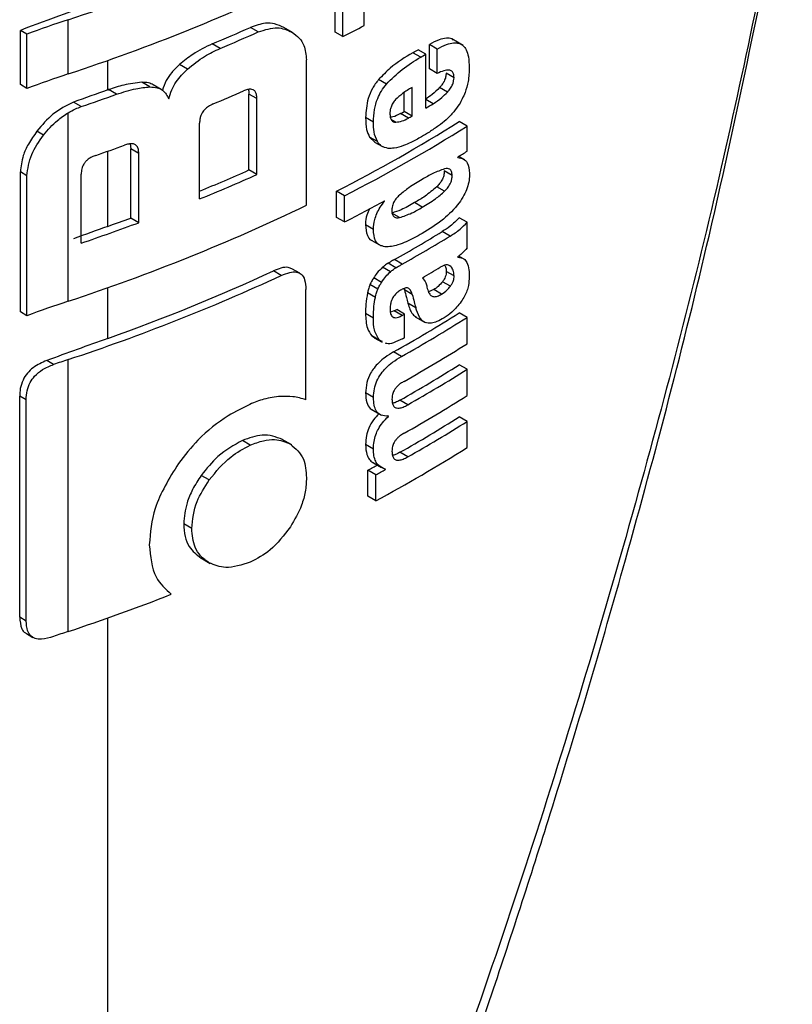
# Model space of a CAD drawing. Units: millimetres. Extents: x 0 to 210, y 0 to 297.
# Drawn here: x 170 to 171, y 84 to 85 of the extents above; entities that cross this region are included whole.
import ezdxf

# ---------------------------------------------------------------- set-up
doc = ezdxf.new("R2010")
doc.units = ezdxf.units.MM

msp = doc.modelspace()

# ---------------------------------------------------------------- linework, layer by layer
at = {"color": 7, "linetype": 'Continuous', "lineweight": 25}
for p, q in [((170.79302, 84.78393), (170.79302, 84.80757)), ((170.76684, 84.7781), (170.76684, 84.80173)), ((170.77392, 84.77401), (170.77392, 84.79764)), ((170.52631, 84.74032), (170.52631, 84.78922)), ((170.48324, 84.73073), (170.48324, 84.77962)), ((170.48912, 84.77623), (170.48324, 84.77962)), ((170.69761, 84.7782), (170.69048, 84.78231)), ((170.7291, 84.77724), (170.72071, 84.78208)), ((170.48912, 84.72734), (170.48912, 84.77623)), ((170.77392, 84.77401), (170.76684, 84.7781)), ((170.88216, 84.76609), (170.87216, 84.77187)), ((170.6632, 84.76326), (170.65604, 84.7674)), ((170.84866, 84.75812), (170.84159, 84.7622)), ((170.85181, 84.74487), (170.85181, 84.76686)), ((170.85888, 84.76278), (170.85181, 84.76686)), ((170.85888, 84.74079), (170.85888, 84.76278)), ((170.56215, 84.72603), (170.56215, 84.75261)), ((170.74108, 84.62207), (170.74108, 84.7531)), ((170.84396, 84.75538), (170.83689, 84.75946)), ((170.84866, 84.70964), (170.84866, 84.75812)), ((170.63372, 84.74463), (170.62654, 84.74878)), ((170.85888, 84.74079), (170.85181, 84.74487)), ((170.81306, 84.73113), (170.80598, 84.73522)), ((170.874, 84.73697), (170.86693, 84.74106)), ((170.48912, 84.72734), (170.48324, 84.73073)), ((170.56988, 84.72201), (170.56262, 84.7262)), ((170.59995, 84.72864), (170.59272, 84.73281)), ((170.61011, 84.72649), (170.60292, 84.73065)), ((170.83616, 84.7024), (170.83616, 84.7282)), ((170.86809, 84.72397), (170.86102, 84.72806)), ((170.68919, 84.65384), (170.68919, 84.72224)), ((170.69632, 84.71813), (170.68919, 84.72224)), ((170.69632, 84.64972), (170.69632, 84.71813)), ((170.82909, 84.70648), (170.82909, 84.72363)), ((170.85527, 84.71353), (170.84866, 84.71734)), ((170.53816, 84.71094), (170.53125, 84.71493)), ((170.52631, 84.53559), (170.52631, 84.70546)), ((170.80142, 84.69699), (170.79434, 84.70108)), ((170.82153, 84.69691), (170.81746, 84.69926)), ((170.83292, 84.70055), (170.82585, 84.70463)), ((170.83616, 84.7024), (170.82909, 84.70648)), ((170.64475, 84.62771), (170.64475, 84.69612)), ((170.88579, 84.6934), (170.87871, 84.69748)), ((170.88579, 84.67072), (170.88579, 84.6934)), ((170.50416, 84.68529), (170.49814, 84.68876)), ((170.79784, 84.68352), (170.80252, 84.67903)), ((170.80491, 84.67943), (170.79784, 84.68352)), ((170.58208, 84.67732), (170.58271, 84.67281)), ((170.58995, 84.66863), (170.58271, 84.67281)), ((170.58271, 84.61055), (170.58271, 84.67281)), ((170.80246, 84.67894), (170.80954, 84.67486)), ((170.56215, 84.60307), (170.56215, 84.67084)), ((170.58995, 84.60637), (170.58995, 84.66863)), ((170.87743, 84.66515), (170.87743, 84.6655)), ((170.88387, 84.66293), (170.87839, 84.6661)), ((170.48324, 84.52599), (170.48324, 84.65208)), ((170.48912, 84.64869), (170.48324, 84.65208)), ((170.48912, 84.5226), (170.48912, 84.64869)), ((170.53803, 84.58793), (170.53803, 84.6502)), ((170.69632, 84.64972), (170.68919, 84.65384)), ((170.87235, 84.64887), (170.86528, 84.65295)), ((170.86553, 84.63463), (170.85845, 84.63871)), ((170.76819, 84.61111), (170.76819, 84.63474)), ((170.77528, 84.63065), (170.76819, 84.63474)), ((170.77528, 84.60702), (170.77528, 84.63065)), ((170.81149, 84.62584), (170.81118, 84.62602)), ((170.81149, 84.62584), (170.81149, 84.62618)), ((170.84546, 84.62033), (170.83839, 84.62442)), ((170.58995, 84.60637), (170.58271, 84.61055)), ((170.77528, 84.60702), (170.76819, 84.61111)), ((170.82493, 84.611), (170.81786, 84.61508)), ((170.88579, 84.60674), (170.87871, 84.61083)), ((170.80132, 84.60033), (170.79425, 84.60442)), ((170.88579, 84.58363), (170.88579, 84.60674)), ((170.87046, 84.5943), (170.86339, 84.59838)), ((170.80003, 84.59025), (170.80841, 84.58541)), ((170.87757, 84.57521), (170.87757, 84.57556)), ((170.88258, 84.57391), (170.87843, 84.57631)), ((170.81671, 84.56208), (170.80963, 84.56616)), ((170.82161, 84.5658), (170.81454, 84.56989)), ((170.82732, 84.569), (170.82025, 84.57308)), ((170.87107, 84.56693), (170.86902, 84.56812)), ((170.71837, 84.55882), (170.71126, 84.56293)), ((170.73503, 84.56084), (170.72793, 84.56494)), ((170.8741, 84.55835), (170.86702, 84.56243)), ((170.80531, 84.54656), (170.79824, 84.55064)), ((170.80872, 84.55256), (170.80164, 84.55664)), ((170.87071, 84.5491), (170.86364, 84.55319)), ((170.56215, 84.50215), (170.56215, 84.54788)), ((170.74051, 84.44692), (170.74051, 84.54628)), ((170.80312, 84.53912), (170.79604, 84.54321)), ((170.82881, 84.54693), (170.82924, 84.54581)), ((170.83631, 84.54173), (170.82924, 84.54581)), ((170.85578, 84.54608), (170.85099, 84.544)), ((170.86285, 84.54199), (170.85578, 84.54608)), ((170.83955, 84.52974), (170.83247, 84.53382)), ((170.48912, 84.5226), (170.48324, 84.52599)), ((170.80133, 84.52043), (170.79425, 84.52452)), ((170.82009, 84.52686), (170.81683, 84.52566)), ((170.82717, 84.52277), (170.82009, 84.52686)), ((170.82952, 84.5241), (170.82245, 84.52818)), ((170.82952, 84.5028), (170.82952, 84.5241)), ((170.83913, 84.52146), (170.848, 84.51634)), ((170.88579, 84.52104), (170.87871, 84.52512)), ((170.88579, 84.49732), (170.88579, 84.52104)), ((170.80004, 84.50436), (170.80223, 84.50301)), ((170.80711, 84.50028), (170.80004, 84.50436)), ((170.80207, 84.50274), (170.80914, 84.49866)), ((170.80944, 84.49922), (170.80711, 84.50028)), ((170.82663, 84.48586), (170.81956, 84.48994)), ((170.51313, 84.47862), (170.50694, 84.4822)), ((170.52631, 84.23811), (170.52631, 84.48308)), ((170.88579, 84.47429), (170.87871, 84.47838)), ((170.88579, 84.45057), (170.88579, 84.47429)), ((170.80143, 84.44898), (170.79435, 84.45306)), ((170.48261, 84.25093), (170.48261, 84.45024)), ((170.48848, 84.44685), (170.48261, 84.45024)), ((170.48848, 84.24754), (170.48848, 84.44685)), ((170.83239, 84.44236), (170.82532, 84.44645)), ((170.79922, 84.43826), (170.80856, 84.43287)), ((170.81495, 84.43183), (170.81417, 84.43228)), ((170.81495, 84.43183), (170.81495, 84.43218)), ((170.88579, 84.42737), (170.87871, 84.43146)), ((170.88579, 84.40374), (170.88579, 84.42737)), ((170.69042, 84.406), (170.68329, 84.41011)), ((170.72771, 84.40627), (170.7192, 84.41117)), ((170.80139, 84.40247), (170.79431, 84.40656)), ((170.83239, 84.39544), (170.82532, 84.39952)), ((170.80155, 84.38996), (170.80862, 84.38587)), ((170.79646, 84.35992), (170.79646, 84.38338)), ((170.80353, 84.3793), (170.79646, 84.38338)), ((170.81226, 84.38404), (170.81226, 84.38439)), ((170.6534, 84.37462), (170.64623, 84.37876)), ((170.80353, 84.35584), (170.80353, 84.3793)), ((170.80353, 84.35584), (170.79646, 84.35992)), ((170.63765, 84.33097), (170.63046, 84.33512)), ((170.64599, 84.30435), (170.65437, 84.29951)), ((170.48848, 84.24754), (170.48261, 84.25093)), ((170.56215, 83.09076), (170.56215, 84.25041)), ((170.48868, 84.2362), (170.4946, 84.23278))]:
    msp.add_line(p, q, dxfattribs=at)
at = {"color": 7, "linetype": 'Continuous', "lineweight": 25, "flags": 128}
msp.add_lwpolyline([(170.56215, 84.72603), (170.56221, 84.72605), (170.56227, 84.72608), (170.56232, 84.7261), (170.56238, 84.72612), (170.56244, 84.72614), (170.5625, 84.72616), (170.56256, 84.72618), (170.56262, 84.7262)], dxfattribs=at)
at = {"color": 7, "linetype": 'Continuous', "lineweight": 25}
for centre, radius, start, end in [((169.96057, 86.50411), 1.8058, 288.25753, 295.60869), ((169.96057, 86.45521), 1.8058, 288.25753, 295.60869), ((173.11394, 77.66159), 7.58861, 109.649548, 110.283398), ((170.93274, 83.56547), 1.28948, 108.37253, 110.123), ((169.98927, 86.35388), 1.72091, 292.79613, 294.04574), ((170.07473, 86.14239), 1.53667, 297.06548, 297.86779), ((169.99154, 86.35789), 1.73031, 292.841, 294.08315), ((170.13221, 85.97291), 1.40323, 300.14504, 300.36713), ((170.13456, 85.977), 1.41266, 300.14406, 300.36467), ((170.93274, 83.51657), 1.28948, 108.37253, 110.123), ((173.12748, 77.54172), 7.62859, 109.65032, 109.896896), ((169.91236, 86.55572), 1.94803, 288.73824, 289.72646), ((169.98459, 86.32675), 1.74792, 292.62574, 293.60024), ((170.1403, 85.91872), 1.4013, 300.36455, 300.6779), ((170.12044, 85.94483), 1.42678, 299.63072, 299.78064), ((170.1228, 85.94891), 1.43621, 299.63314, 299.78207), ((170.11739, 85.90976), 1.4315, 297.04088, 302.12911), ((170.11975, 85.91384), 1.44094, 297.06034, 302.11511), ((169.91782, 86.49184), 1.93164, 289.14258, 289.95157), ((170.17141, 85.80597), 1.34131, 301.75989, 302.18069), ((169.98548, 86.23468), 1.73039, 292.3952, 293.99609), ((169.98453, 86.24611), 1.74789, 292.19294, 294.03094), ((169.96057, 86.25048), 1.8058, 288.25753, 295.60869), ((170.08375, 85.95738), 1.51713, 297.11709, 298.66462), ((169.92444, 86.38909), 1.89645, 289.64947, 290.31043), ((173.12744, 77.41885), 7.62848, 109.650319, 109.897922), ((169.91779, 86.41715), 1.9315, 288.73044, 290.36481), ((170.13496, 85.79109), 1.39755, 299.36335, 301.41373), ((170.13732, 85.79517), 1.40698, 299.36759, 301.40428), ((170.14196, 85.76482), 1.39802, 300.21614, 300.98138), ((169.95301, 86.21811), 1.8273, 288.28497, 294.76211), ((169.96451, 86.18152), 1.78255, 289.58892, 294.76642), ((170.93274, 83.31183), 1.28948, 108.37253, 110.123), ((170.14259, 85.69518), 1.38235, 299.32246, 302.17525), ((170.11435, 85.78105), 1.43913, 299.36688, 299.47434), ((170.1167, 85.78513), 1.44855, 299.37103, 299.47779), ((170.14495, 85.69926), 1.39178, 299.32704, 302.16064), ((173.12065, 77.33683), 7.60839, 109.650016, 110.092051), ((170.11689, 85.76351), 1.44818, 299.38824, 299.4778), ((170.14614, 85.67358), 1.38948, 299.43521, 302.16216), ((170.93905, 83.24076), 1.30908, 108.37847, 108.98713), ((170.14551, 85.64362), 1.37672, 299.58975, 302.17894), ((170.14787, 85.6477), 1.38615, 299.59255, 302.16428), ((170.14614, 85.62683), 1.38948, 299.43521, 302.16216), ((170.14551, 85.5967), 1.37672, 299.58975, 302.17894), ((170.14787, 85.60078), 1.38615, 299.59255, 302.16428), ((170.13343, 85.6011), 1.41411, 298.28562, 302.14293), ((170.09477, 85.68596), 1.47956, 298.31103, 298.69574), ((170.09712, 85.69004), 1.48898, 298.32202, 298.70425), ((169.92276, 86.05671), 1.91613, 288.35992, 291.31396), ((170.93902, 82.9959), 1.30898, 108.37845, 108.99322)]:
    msp.add_arc(centre, radius, start, end, dxfattribs=at)
for points, knots in [([(171.17659, 84.94983), (171.15686, 84.85172), (171.11649, 84.65104), (171.03654, 84.34262), (170.94107, 84.02677), (170.8277, 83.70504), (170.703, 83.39227), (170.60842, 83.18981), (170.56215, 83.09076)], [0, 0, 0, 0, 0.150416, 0.307686, 0.481398, 0.65169, 0.829614, 1, 1, 1, 1]), ([(170.58027, 83.09416), (170.61462, 83.16901), (170.67808, 83.30725), (170.75839, 83.50238), (170.8208, 83.66436), (170.86814, 83.79505), (170.91378, 83.92734), (170.96763, 84.09289), (171.03528, 84.32181), (171.11161, 84.61322), (171.15511, 84.83165), (171.17887, 84.95097)], [0, 0, 0, 0, 0.129005, 0.238248, 0.327739, 0.397482, 0.452422, 0.542799, 0.664173, 0.81656, 1, 1, 1, 1]), ([(170.72072, 84.78208), (170.71802, 84.78336), (170.71304, 84.78572), (170.70287, 84.7866), (170.69512, 84.78392), (170.69048, 84.78231)], [0, 0, 0, 0, 0.323197, 0.595365, 1, 1, 1, 1]), ([(170.69761, 84.7782), (170.70358, 84.78011), (170.71511, 84.7838), (170.72368, 84.77987), (170.72783, 84.77797)], [0, 0, 0, 0, 0.5168761, 1, 1, 1, 1]), ([(170.72783, 84.77797), (170.73021, 84.77631), (170.73464, 84.77323), (170.73986, 84.76522), (170.74062, 84.75763), (170.74108, 84.7531)], [0, 0, 0, 0, 0.321613, 0.595551, 1, 1, 1, 1]), ([(170.87329, 84.77081), (170.87285, 84.77118), (170.87121, 84.77257), (170.86679, 84.77263), (170.86005, 84.77122), (170.85477, 84.76843), (170.85181, 84.76686)], [0, 0, 0, 0, 0.089583, 0.333626, 0.625654, 1, 1, 1, 1]), ([(170.65604, 84.7674), (170.65013, 84.7646), (170.63997, 84.7598), (170.6305, 84.75203), (170.62654, 84.74878)], [0, 0, 0, 0, 0.58174, 1, 1, 1, 1]), ([(170.63372, 84.74463), (170.63884, 84.74875), (170.64838, 84.75642), (170.65851, 84.7611), (170.6632, 84.76326)], [0, 0, 0, 0, 0.537091, 1, 1, 1, 1]), ([(170.85888, 84.76278), (170.86172, 84.76428), (170.8668, 84.76695), (170.87343, 84.76859), (170.87846, 84.76826), (170.88237, 84.76612), (170.88533, 84.76199), (170.88735, 84.75533), (170.88758, 84.74948), (170.8877, 84.7462)], [0, 0, 0, 0, 0.181475, 0.324155, 0.443296, 0.554456, 0.675573, 0.818489, 1, 1, 1, 1]), ([(170.83689, 84.75946), (170.83001, 84.75533), (170.81939, 84.74896), (170.80947, 84.73879), (170.80598, 84.73522)], [0, 0, 0, 0, 0.648528, 1, 1, 1, 1]), ([(170.81306, 84.73113), (170.81775, 84.73579), (170.82778, 84.74575), (170.83834, 84.75204), (170.84396, 84.75538)], [0, 0, 0, 0, 0.467817, 1, 1, 1, 1]), ([(170.62654, 84.74878), (170.62414, 84.74647), (170.61966, 84.74214), (170.61396, 84.73417), (170.61222, 84.72863), (170.6113, 84.72569)], [0, 0, 0, 0, 0.348642, 0.654459, 1, 1, 1, 1]), ([(170.61711, 84.71786), (170.61785, 84.72057), (170.61927, 84.7258), (170.62452, 84.73542), (170.63014, 84.74105), (170.63372, 84.74463)], [0, 0, 0, 0, 0.2811569, 0.5427185, 1, 1, 1, 1]), ([(170.874, 84.73697), (170.87394, 84.73818), (170.87381, 84.74062), (170.87216, 84.7431), (170.86909, 84.74414), (170.86451, 84.74337), (170.86086, 84.7417), (170.85888, 84.74079)], [0, 0, 0, 0, 0.15165, 0.304825, 0.472571, 0.713623, 1, 1, 1, 1]), ([(170.8877, 84.7462), (170.88761, 84.74206), (170.88746, 84.73487), (170.88497, 84.7269), (170.88391, 84.72351)], [0, 0, 0, 0, 0.575077, 1, 1, 1, 1]), ([(170.80598, 84.73522), (170.80402, 84.73264), (170.80006, 84.72746), (170.7952, 84.71516), (170.79468, 84.70672), (170.79434, 84.70108)], [0, 0, 0, 0, 0.245976, 0.495941, 1, 1, 1, 1]), ([(170.86693, 84.74106), (170.86684, 84.73988), (170.86667, 84.73752), (170.86523, 84.73379), (170.86323, 84.73059), (170.86175, 84.72889), (170.86102, 84.72806)], [0, 0, 0, 0, 0.267835, 0.53769, 0.772251, 1, 1, 1, 1]), ([(170.86809, 84.72397), (170.86908, 84.72513), (170.87092, 84.72727), (170.87283, 84.73088), (170.87383, 84.73417), (170.87394, 84.73602), (170.874, 84.73697)], [0, 0, 0, 0, 0.309159, 0.575024, 0.780796, 1, 1, 1, 1]), ([(170.59272, 84.73281), (170.58732, 84.73224), (170.57751, 84.73121), (170.56723, 84.72776), (170.56262, 84.7262)], [0, 0, 0, 0, 0.550857, 1, 1, 1, 1]), ([(170.56988, 84.72201), (170.57576, 84.72395), (170.58603, 84.72736), (170.59578, 84.72826), (170.59995, 84.72864)], [0, 0, 0, 0, 0.571953, 1, 1, 1, 1]), ([(170.60291, 84.73062), (170.60157, 84.73127), (170.59856, 84.73272), (170.59481, 84.73278), (170.59272, 84.73281)], [0, 0, 0, 0, 0.444476, 1, 1, 1, 1]), ([(170.59995, 84.72864), (170.60218, 84.72856), (170.60647, 84.72841), (170.61302, 84.72533), (170.61552, 84.72077), (170.61711, 84.71786)], [0, 0, 0, 0, 0.283693, 0.543143, 1, 1, 1, 1]), ([(170.69632, 84.71813), (170.69626, 84.71941), (170.69616, 84.72181), (170.69504, 84.72465), (170.69317, 84.72626), (170.69074, 84.72675), (170.6878, 84.72637), (170.68559, 84.7255), (170.68438, 84.72502)], [0, 0, 0, 0, 0.197236, 0.371008, 0.526224, 0.658218, 0.81215, 1, 1, 1, 1]), ([(170.68866, 84.72636), (170.68874, 84.72615), (170.68919, 84.72496), (170.68919, 84.72347), (170.68919, 84.72224)], [0, 0, 0, 0, 0.171056, 1, 1, 1, 1]), ([(170.80142, 84.69699), (170.80158, 84.70067), (170.80187, 84.70745), (170.80451, 84.71714), (170.80834, 84.72513), (170.81146, 84.72911), (170.81306, 84.73113)], [0, 0, 0, 0, 0.332669, 0.614398, 0.803435, 1, 1, 1, 1]), ([(170.83616, 84.7282), (170.83325, 84.7265), (170.82822, 84.72358), (170.8234, 84.71913), (170.82138, 84.71726)], [0, 0, 0, 0, 0.5805961, 1, 1, 1, 1]), ([(170.86102, 84.72806), (170.85882, 84.72586), (170.85467, 84.72173), (170.85026, 84.71893), (170.84819, 84.71762)], [0, 0, 0, 0, 0.529862, 1, 1, 1, 1]), ([(170.82138, 84.71726), (170.8205, 84.71622), (170.81878, 84.71421), (170.81715, 84.71066), (170.81633, 84.70728), (170.81628, 84.70527), (170.81626, 84.70421)], [0, 0, 0, 0, 0.270788, 0.525091, 0.749264, 1, 1, 1, 1]), ([(170.85527, 84.71353), (170.85787, 84.71522), (170.86228, 84.71807), (170.8664, 84.72226), (170.86809, 84.72397)], [0, 0, 0, 0, 0.590543, 1, 1, 1, 1]), ([(170.88391, 84.72351), (170.88232, 84.71985), (170.87963, 84.71365), (170.87558, 84.70847), (170.87392, 84.70634)], [0, 0, 0, 0, 0.589689, 1, 1, 1, 1]), ([(170.53125, 84.71493), (170.52477, 84.71178), (170.51225, 84.7057), (170.50273, 84.69428), (170.49814, 84.68876)], [0, 0, 0, 0, 0.5176327, 1, 1, 1, 1]), ([(170.52631, 84.70546), (170.52848, 84.70666), (170.53239, 84.70883), (170.53638, 84.71029), (170.53816, 84.71094)], [0, 0, 0, 0, 0.555988, 1, 1, 1, 1]), ([(170.65704, 84.71335), (170.65558, 84.71267), (170.65296, 84.71145), (170.6495, 84.70868), (170.64717, 84.70571), (170.64573, 84.70266), (170.64489, 84.69945), (170.6448, 84.6973), (170.64475, 84.69612)], [0, 0, 0, 0, 0.221723, 0.397516, 0.552785, 0.680048, 0.824607, 1, 1, 1, 1]), ([(170.50416, 84.68529), (170.50809, 84.68995), (170.51467, 84.69774), (170.52297, 84.70325), (170.52631, 84.70546)], [0, 0, 0, 0, 0.598481, 1, 1, 1, 1]), ([(170.79434, 84.70108), (170.79441, 84.69727), (170.79454, 84.6906), (170.79685, 84.68564), (170.79784, 84.68352)], [0, 0, 0, 0, 0.571749, 1, 1, 1, 1]), ([(170.81626, 84.70421), (170.81634, 84.70296), (170.8165, 84.70063), (170.81774, 84.6983), (170.81947, 84.69709), (170.82083, 84.69697), (170.82153, 84.69691)], [0, 0, 0, 0, 0.309741, 0.575824, 0.781369, 1, 1, 1, 1]), ([(170.82585, 84.70463), (170.82349, 84.70338), (170.82032, 84.7017), (170.81739, 84.70139), (170.81664, 84.70131)], [0, 0, 0, 0, 0.745274, 1, 1, 1, 1]), ([(170.82153, 84.69691), (170.82345, 84.69712), (170.82713, 84.69751), (170.83105, 84.69957), (170.83292, 84.70055)], [0, 0, 0, 0, 0.5216504, 1, 1, 1, 1]), ([(170.87392, 84.70634), (170.8716, 84.70382), (170.86715, 84.69898), (170.86235, 84.69536), (170.86005, 84.69363)], [0, 0, 0, 0, 0.521768, 1, 1, 1, 1]), ([(170.80491, 84.67943), (170.80372, 84.68221), (170.80154, 84.6873), (170.80145, 84.69396), (170.80142, 84.69699)], [0, 0, 0, 0, 0.545714, 1, 1, 1, 1]), ([(170.86005, 84.69363), (170.85731, 84.69171), (170.85223, 84.68817), (170.84708, 84.68511), (170.84471, 84.6837)], [0, 0, 0, 0, 0.540565, 1, 1, 1, 1]), ([(170.49814, 84.68876), (170.49544, 84.68494), (170.49048, 84.67791), (170.48462, 84.66522), (170.48376, 84.65696), (170.48324, 84.65208)], [0, 0, 0, 0, 0.32769, 0.602436, 1, 1, 1, 1]), ([(170.48912, 84.64869), (170.48996, 84.65509), (170.49162, 84.66761), (170.50004, 84.67948), (170.50416, 84.68529)], [0, 0, 0, 0, 0.510791, 1, 1, 1, 1]), ([(170.84471, 84.6837), (170.84151, 84.68191), (170.83612, 84.6789), (170.83072, 84.67671), (170.82853, 84.67582)], [0, 0, 0, 0, 0.594498, 1, 1, 1, 1]), ([(170.58995, 84.66863), (170.58988, 84.66993), (170.58977, 84.67237), (170.58853, 84.67529), (170.58649, 84.67698), (170.58386, 84.67759), (170.58066, 84.67735), (170.57826, 84.67657), (170.57694, 84.67614)], [0, 0, 0, 0, 0.196072, 0.369045, 0.523893, 0.655933, 0.810582, 1, 1, 1, 1]), ([(170.81463, 84.67332), (170.81251, 84.67378), (170.80855, 84.67465), (170.80606, 84.67792), (170.80491, 84.67943)], [0, 0, 0, 0, 0.535792, 1, 1, 1, 1]), ([(170.82853, 84.67582), (170.82564, 84.67486), (170.82083, 84.67325), (170.8164, 84.6733), (170.81463, 84.67332)], [0, 0, 0, 0, 0.59978, 1, 1, 1, 1]), ([(170.55124, 84.66702), (170.54997, 84.66653), (170.54764, 84.66564), (170.54451, 84.6637), (170.54208, 84.66154), (170.53989, 84.65865), (170.53827, 84.65469), (170.53811, 84.65177), (170.53803, 84.6502)], [0, 0, 0, 0, 0.180631, 0.329648, 0.458013, 0.574636, 0.769904, 1, 1, 1, 1]), ([(170.87743, 84.66515), (170.87923, 84.66483), (170.88261, 84.66423), (170.88702, 84.65998), (170.88764, 84.65433), (170.88803, 84.65084)], [0, 0, 0, 0, 0.302643, 0.56797, 1, 1, 1, 1]), ([(170.86549, 84.65487), (170.86198, 84.65358), (170.85542, 84.65114), (170.84863, 84.6472), (170.84546, 84.64535)], [0, 0, 0, 0, 0.533079, 1, 1, 1, 1]), ([(170.87235, 84.64887), (170.87226, 84.65019), (170.87208, 84.6527), (170.87035, 84.65475), (170.86805, 84.65535), (170.86637, 84.65504), (170.86549, 84.65487)], [0, 0, 0, 0, 0.290137, 0.551862, 0.764651, 1, 1, 1, 1]), ([(170.88803, 84.65084), (170.88796, 84.64873), (170.88781, 84.64459), (170.88609, 84.63774), (170.88301, 84.6307), (170.87623, 84.62023), (170.86332, 84.60773), (170.85186, 84.60061), (170.84546, 84.59664)], [0, 0, 0, 0, 0.0948452, 0.1864966, 0.278372, 0.3825682, 0.6553251, 1, 1, 1, 1]), ([(170.86528, 84.65295), (170.86518, 84.65154), (170.865, 84.64885), (170.86326, 84.64473), (170.861, 84.64136), (170.85933, 84.63962), (170.85845, 84.63871)], [0, 0, 0, 0, 0.288568, 0.549059, 0.762986, 1, 1, 1, 1]), ([(170.86553, 84.63463), (170.86667, 84.63584), (170.86881, 84.6381), (170.87106, 84.64211), (170.87219, 84.64579), (170.8723, 84.64782), (170.87235, 84.64887)], [0, 0, 0, 0, 0.309855, 0.578035, 0.783645, 1, 1, 1, 1]), ([(170.84546, 84.64535), (170.84144, 84.64301), (170.83458, 84.639), (170.82778, 84.63355), (170.82496, 84.6313)], [0, 0, 0, 0, 0.58591, 1, 1, 1, 1]), ([(170.85845, 84.63871), (170.85495, 84.63575), (170.84838, 84.6302), (170.84157, 84.62626), (170.83839, 84.62442)], [0, 0, 0, 0, 0.53284, 1, 1, 1, 1]), ([(170.82496, 84.6313), (170.8238, 84.63019), (170.82176, 84.62824), (170.82025, 84.62566), (170.81961, 84.62455)], [0, 0, 0, 0, 0.57017, 1, 1, 1, 1]), ([(170.84546, 84.62033), (170.84945, 84.62265), (170.85626, 84.62661), (170.86281, 84.63228), (170.86553, 84.63463)], [0, 0, 0, 0, 0.585054, 1, 1, 1, 1]), ([(170.79775, 84.61891), (170.7969, 84.61701), (170.79488, 84.61245), (170.7943, 84.60756), (170.79425, 84.60478), (170.79425, 84.60442)], [0, 0, 0, 0, 0.38384, 0.918821, 1, 1, 1, 1]), ([(170.80132, 84.60033), (170.80154, 84.60324), (170.80189, 84.60786), (170.80444, 84.61476), (170.80747, 84.62047), (170.81012, 84.624), (170.81149, 84.62584)], [0, 0, 0, 0, 0.345819, 0.54821, 0.765476, 1, 1, 1, 1]), ([(170.83839, 84.62442), (170.83437, 84.62207), (170.82749, 84.61806), (170.82069, 84.61596), (170.81786, 84.61508)], [0, 0, 0, 0, 0.583475, 1, 1, 1, 1]), ([(170.81961, 84.62455), (170.81908, 84.62316), (170.81809, 84.62061), (170.81804, 84.61829), (170.81802, 84.61722)], [0, 0, 0, 0, 0.541162, 1, 1, 1, 1]), ([(170.82493, 84.611), (170.82857, 84.6122), (170.83539, 84.61444), (170.84226, 84.61846), (170.84546, 84.62033)], [0, 0, 0, 0, 0.533776, 1, 1, 1, 1]), ([(170.81802, 84.61722), (170.8181, 84.61597), (170.81827, 84.61357), (170.81994, 84.61142), (170.82226, 84.61064), (170.82401, 84.61088), (170.82493, 84.611)], [0, 0, 0, 0, 0.280801, 0.538924, 0.758565, 1, 1, 1, 1]), ([(170.87871, 84.61083), (170.87603, 84.6081), (170.87108, 84.60304), (170.86581, 84.59985), (170.86339, 84.59838)], [0, 0, 0, 0, 0.539583, 1, 1, 1, 1]), ([(170.79425, 84.60442), (170.79454, 84.60105), (170.79504, 84.59542), (170.7979, 84.59112), (170.79985, 84.5905), (170.80012, 84.59042)], [0, 0, 0, 0, 0.561222, 0.940341, 1, 1, 1, 1]), ([(170.87046, 84.5943), (170.87351, 84.59617), (170.8788, 84.5994), (170.88371, 84.60456), (170.88579, 84.60674)], [0, 0, 0, 0, 0.5775963, 1, 1, 1, 1]), ([(170.8118, 84.58472), (170.81, 84.58511), (170.80657, 84.58587), (170.80214, 84.59071), (170.80164, 84.59659), (170.80132, 84.60033)], [0, 0, 0, 0, 0.286222, 0.54643, 1, 1, 1, 1]), ([(170.84546, 84.59664), (170.84057, 84.59395), (170.83325, 84.58993), (170.82391, 84.58642), (170.81746, 84.58468), (170.8137, 84.58471), (170.8118, 84.58472)], [0, 0, 0, 0, 0.429037, 0.641532, 0.819386, 1, 1, 1, 1]), ([(170.88579, 84.58363), (170.88423, 84.58189), (170.88158, 84.57893), (170.87875, 84.57655), (170.87757, 84.57556)], [0, 0, 0, 0, 0.585189, 1, 1, 1, 1]), ([(170.87757, 84.57521), (170.8795, 84.57498), (170.88286, 84.57458), (170.88483, 84.57175), (170.88567, 84.57055)], [0, 0, 0, 0, 0.572843, 1, 1, 1, 1]), ([(170.72783, 84.56473), (170.72678, 84.56527), (170.72404, 84.56665), (170.71811, 84.56576), (170.71354, 84.56387), (170.71126, 84.56293)], [0, 0, 0, 0, 0.238735, 0.620637, 1, 1, 1, 1]), ([(170.80963, 84.56616), (170.80788, 84.56452), (170.80491, 84.56175), (170.80259, 84.55812), (170.80164, 84.55664)], [0, 0, 0, 0, 0.592288, 1, 1, 1, 1]), ([(170.81454, 84.56989), (170.81359, 84.56924), (170.81194, 84.5681), (170.81033, 84.56674), (170.80963, 84.56616)], [0, 0, 0, 0, 0.571813, 1, 1, 1, 1]), ([(170.82025, 84.57308), (170.81917, 84.57248), (170.81727, 84.57141), (170.81536, 84.57035), (170.81454, 84.56989)], [0, 0, 0, 0, 0.568107, 1, 1, 1, 1]), ([(170.81671, 84.56208), (170.81759, 84.56282), (170.81921, 84.56417), (170.82086, 84.56529), (170.82161, 84.5658)], [0, 0, 0, 0, 0.545483, 1, 1, 1, 1]), ([(170.82161, 84.5658), (170.82266, 84.56639), (170.82457, 84.56745), (170.82647, 84.56852), (170.82732, 84.569)], [0, 0, 0, 0, 0.551905, 1, 1, 1, 1]), ([(170.87107, 84.56693), (170.87048, 84.56739), (170.86927, 84.56832), (170.86608, 84.56851), (170.86337, 84.56715), (170.86161, 84.56625)], [0, 0, 0, 0, 0.255667, 0.513074, 1, 1, 1, 1]), ([(170.86579, 84.5679), (170.86604, 84.56752), (170.86693, 84.56618), (170.86698, 84.564), (170.86702, 84.56243)], [0, 0, 0, 0, 0.2797092, 1, 1, 1, 1]), ([(170.8741, 84.55835), (170.87393, 84.56027), (170.87361, 84.56385), (170.87188, 84.56596), (170.87107, 84.56693)], [0, 0, 0, 0, 0.536593, 1, 1, 1, 1]), ([(170.88567, 84.57055), (170.88639, 84.56847), (170.88771, 84.56468), (170.88776, 84.55982), (170.88778, 84.55762)], [0, 0, 0, 0, 0.546684, 1, 1, 1, 1]), ([(170.71837, 84.55882), (170.72095, 84.55989), (170.72572, 84.56188), (170.73198, 84.56233), (170.73686, 84.56018), (170.74006, 84.55476), (170.74035, 84.54929), (170.74051, 84.54628)], [0, 0, 0, 0, 0.2156, 0.400018, 0.553267, 0.753904, 1, 1, 1, 1]), ([(170.80872, 84.55256), (170.80997, 84.55446), (170.81234, 84.55807), (170.8153, 84.56079), (170.81671, 84.56208)], [0, 0, 0, 0, 0.527455, 1, 1, 1, 1]), ([(170.86702, 84.56243), (170.86698, 84.56163), (170.86691, 84.56005), (170.86621, 84.55759), (170.8651, 84.55524), (170.86415, 84.55391), (170.86364, 84.55319)], [0, 0, 0, 0, 0.2713788, 0.530993, 0.7467482, 1, 1, 1, 1]), ([(170.87071, 84.5491), (170.87129, 84.54993), (170.8724, 84.5515), (170.87346, 84.55401), (170.87401, 84.55631), (170.87407, 84.55764), (170.8741, 84.55835)], [0, 0, 0, 0, 0.288026, 0.550015, 0.761916, 1, 1, 1, 1]), ([(170.88778, 84.55762), (170.88763, 84.55509), (170.8874, 84.55105), (170.88575, 84.54504), (170.88361, 84.53997), (170.88156, 84.53691), (170.88048, 84.5353)], [0, 0, 0, 0, 0.35159, 0.562046, 0.769164, 1, 1, 1, 1]), ([(170.79824, 84.55064), (170.79774, 84.54924), (170.79686, 84.54674), (170.79629, 84.54428), (170.79604, 84.54321)], [0, 0, 0, 0, 0.564405, 1, 1, 1, 1]), ([(170.80164, 84.55664), (170.80097, 84.5556), (170.79972, 84.55365), (170.79871, 84.55159), (170.79824, 84.55064)], [0, 0, 0, 0, 0.537825, 1, 1, 1, 1]), ([(170.80531, 84.54656), (170.80591, 84.54776), (170.80693, 84.54982), (170.80819, 84.55176), (170.80872, 84.55256)], [0, 0, 0, 0, 0.585739, 1, 1, 1, 1]), ([(170.84553, 84.55675), (170.84664, 84.55532), (170.84843, 84.553), (170.84929, 84.54967), (170.84961, 84.5484)], [0, 0, 0, 0, 0.6156391, 1, 1, 1, 1]), ([(170.84961, 84.5484), (170.85003, 84.54668), (170.85077, 84.54365), (170.85295, 84.54073), (170.8557, 84.53953), (170.85907, 84.53989), (170.86157, 84.54128), (170.86285, 84.54199)], [0, 0, 0, 0, 0.258864, 0.459397, 0.622646, 0.805375, 1, 1, 1, 1]), ([(170.86364, 84.55319), (170.86236, 84.55171), (170.85987, 84.54882), (170.85712, 84.54698), (170.85578, 84.54608)], [0, 0, 0, 0, 0.513061, 1, 1, 1, 1]), ([(170.86285, 84.54199), (170.86453, 84.54314), (170.86729, 84.54503), (170.86975, 84.54796), (170.87071, 84.5491)], [0, 0, 0, 0, 0.608862, 1, 1, 1, 1]), ([(170.79604, 84.54321), (170.79546, 84.53972), (170.79438, 84.53329), (170.79429, 84.52727), (170.79425, 84.52452)], [0, 0, 0, 0, 0.5428869, 1, 1, 1, 1]), ([(170.80133, 84.52043), (170.80139, 84.52392), (170.8015, 84.52996), (170.80264, 84.53641), (170.80312, 84.53912)], [0, 0, 0, 0, 0.578268, 1, 1, 1, 1]), ([(170.80312, 84.53912), (170.80344, 84.54049), (170.80403, 84.54296), (170.80492, 84.54545), (170.80531, 84.54656)], [0, 0, 0, 0, 0.556085, 1, 1, 1, 1]), ([(170.82656, 84.54594), (170.82546, 84.54529), (170.8234, 84.54406), (170.82059, 84.54141), (170.81855, 84.53843), (170.81724, 84.5353), (170.81648, 84.53197), (170.81641, 84.52975), (170.81637, 84.52854)], [0, 0, 0, 0, 0.19752, 0.369832, 0.524109, 0.656179, 0.810711, 1, 1, 1, 1]), ([(170.83273, 84.54743), (170.83233, 84.54754), (170.83148, 84.54778), (170.82937, 84.54735), (170.82768, 84.5465), (170.82656, 84.54594)], [0, 0, 0, 0, 0.225287, 0.48742, 1, 1, 1, 1]), ([(170.82924, 84.54581), (170.82985, 84.54357), (170.83092, 84.53957), (170.832, 84.53558), (170.83247, 84.53382)], [0, 0, 0, 0, 0.56, 1, 1, 1, 1]), ([(170.83631, 84.54173), (170.83587, 84.54314), (170.83511, 84.54557), (170.83343, 84.54688), (170.83273, 84.54743)], [0, 0, 0, 0, 0.582419, 1, 1, 1, 1]), ([(170.83631, 84.54173), (170.83692, 84.53949), (170.838, 84.53549), (170.83907, 84.53149), (170.83955, 84.52974)], [0, 0, 0, 0, 0.56, 1, 1, 1, 1]), ([(170.83247, 84.53382), (170.83358, 84.53006), (170.83518, 84.52461), (170.83897, 84.52196), (170.84014, 84.52113)], [0, 0, 0, 0, 0.688894, 1, 1, 1, 1]), ([(170.88048, 84.5353), (170.87775, 84.53189), (170.87293, 84.52586), (170.86744, 84.52221), (170.86505, 84.52062)], [0, 0, 0, 0, 0.5651485, 1, 1, 1, 1]), ([(170.79425, 84.52452), (170.79446, 84.51985), (170.79482, 84.51175), (170.79848, 84.50656), (170.80004, 84.50436)], [0, 0, 0, 0, 0.575981, 1, 1, 1, 1]), ([(170.81637, 84.52854), (170.81648, 84.52676), (170.81669, 84.52348), (170.81889, 84.52101), (170.82148, 84.52065), (170.82412, 84.52121), (170.82609, 84.52222), (170.82717, 84.52277)], [0, 0, 0, 0, 0.282038, 0.519354, 0.653316, 0.809608, 1, 1, 1, 1]), ([(170.84797, 84.51642), (170.84706, 84.51695), (170.84504, 84.51811), (170.84191, 84.52235), (170.8405, 84.52677), (170.83955, 84.52974)], [0, 0, 0, 0, 0.215296, 0.47431, 1, 1, 1, 1]), ([(170.80711, 84.50028), (170.80521, 84.50321), (170.8017, 84.50861), (170.80144, 84.51672), (170.80133, 84.52043)], [0, 0, 0, 0, 0.542542, 1, 1, 1, 1]), ([(170.86505, 84.52062), (170.8629, 84.51945), (170.85903, 84.51734), (170.85305, 84.5154), (170.84978, 84.51606), (170.84797, 84.51642)], [0, 0, 0, 0, 0.358634, 0.64473, 1, 1, 1, 1]), ([(170.82755, 84.50169), (170.82483, 84.50042), (170.82004, 84.49819), (170.81456, 84.49675), (170.81265, 84.49774), (170.8123, 84.49792)], [0, 0, 0, 0, 0.516296, 0.91126, 1, 1, 1, 1]), ([(170.81956, 84.48994), (170.81702, 84.48842), (170.81249, 84.4857), (170.80651, 84.48071), (170.80203, 84.47577), (170.79805, 84.46977), (170.79488, 84.46174), (170.79453, 84.45609), (170.79435, 84.45306)], [0, 0, 0, 0, 0.2076, 0.370654, 0.497423, 0.608597, 0.790819, 1, 1, 1, 1]), ([(170.50694, 84.4822), (170.50277, 84.4804), (170.49651, 84.47771), (170.48926, 84.47089), (170.48506, 84.46425), (170.4829, 84.45708), (170.4827, 84.45244), (170.48261, 84.45024)], [0, 0, 0, 0, 0.317236, 0.476182, 0.63576, 0.827503, 1, 1, 1, 1]), ([(170.48848, 84.44685), (170.48861, 84.44955), (170.48887, 84.45458), (170.49154, 84.46207), (170.49633, 84.4689), (170.50376, 84.4749), (170.5098, 84.4773), (170.51313, 84.47862)], [0, 0, 0, 0, 0.210381, 0.391694, 0.544753, 0.748125, 1, 1, 1, 1]), ([(170.80143, 84.44898), (170.80156, 84.45154), (170.80182, 84.45629), (170.80423, 84.46381), (170.808, 84.47033), (170.81294, 84.47604), (170.81921, 84.4814), (170.82395, 84.48425), (170.82663, 84.48586)], [0, 0, 0, 0, 0.178287, 0.330726, 0.477719, 0.612476, 0.780954, 1, 1, 1, 1]), ([(170.82899, 84.46346), (170.82796, 84.46287), (170.82609, 84.46179), (170.82356, 84.45975), (170.82155, 84.45761), (170.81974, 84.4549), (170.81834, 84.45132), (170.81819, 84.44883), (170.8181, 84.44751)], [0, 0, 0, 0, 0.19404, 0.352476, 0.486017, 0.60372, 0.790087, 1, 1, 1, 1]), ([(170.79435, 84.45306), (170.79452, 84.4501), (170.79484, 84.44457), (170.79735, 84.43941), (170.7998, 84.43821), (170.8005, 84.43786)], [0, 0, 0, 0, 0.452086, 0.842377, 1, 1, 1, 1]), ([(170.69007, 84.44275), (170.68355, 84.43952), (170.66747, 84.43155), (170.64441, 84.41342), (170.63133, 84.39674), (170.62568, 84.38955)], [0, 0, 0, 0, 0.279167, 0.688893, 1, 1, 1, 1]), ([(170.71769, 84.4499), (170.71271, 84.44934), (170.70379, 84.44835), (170.69427, 84.44446), (170.69007, 84.44275)], [0, 0, 0, 0, 0.557851, 1, 1, 1, 1]), ([(170.74051, 84.44692), (170.73674, 84.44803), (170.72965, 84.4501), (170.7215, 84.44996), (170.71769, 84.4499)], [0, 0, 0, 0, 0.532451, 1, 1, 1, 1]), ([(170.81495, 84.43218), (170.81262, 84.43222), (170.80818, 84.4323), (170.80387, 84.4363), (170.8017, 84.44206), (170.80152, 84.44658), (170.80143, 84.44898)], [0, 0, 0, 0, 0.286068, 0.545834, 0.759754, 1, 1, 1, 1]), ([(170.8181, 84.44751), (170.81816, 84.44612), (170.81827, 84.44348), (170.8197, 84.4406), (170.82199, 84.4393), (170.82487, 84.43927), (170.82835, 84.44023), (170.83095, 84.4416), (170.83239, 84.44236)], [0, 0, 0, 0, 0.177354, 0.337721, 0.49041, 0.62726, 0.792914, 1, 1, 1, 1]), ([(170.82532, 84.44645), (170.82395, 84.4457), (170.82164, 84.44444), (170.81941, 84.44389), (170.8185, 84.44367)], [0, 0, 0, 0, 0.59439, 1, 1, 1, 1]), ([(170.8063, 84.43418), (170.80459, 84.43247), (170.80095, 84.42883), (170.79709, 84.42169), (170.79472, 84.41394), (170.79446, 84.4092), (170.79431, 84.40656)], [0, 0, 0, 0, 0.2287308, 0.4884516, 0.7145761, 1, 1, 1, 1]), ([(170.80139, 84.40247), (170.8015, 84.40475), (170.80171, 84.40888), (170.80331, 84.41509), (170.80585, 84.4209), (170.80972, 84.42677), (170.81311, 84.43005), (170.81495, 84.43183)], [0, 0, 0, 0, 0.229983, 0.416177, 0.579177, 0.772128, 1, 1, 1, 1]), ([(170.71945, 84.41103), (170.71363, 84.41328), (170.70311, 84.41735), (170.68941, 84.41235), (170.68329, 84.41011)], [0, 0, 0, 0, 0.552639, 1, 1, 1, 1]), ([(170.82899, 84.41671), (170.82796, 84.41611), (170.82609, 84.41501), (170.82355, 84.41294), (170.82154, 84.41077), (170.81973, 84.40805), (170.81834, 84.40448), (170.81819, 84.40199), (170.8181, 84.40067)], [0, 0, 0, 0, 0.194001, 0.353, 0.486857, 0.604799, 0.791002, 1, 1, 1, 1]), ([(170.68329, 84.41011), (170.67563, 84.40595), (170.66179, 84.39843), (170.65104, 84.38484), (170.64623, 84.37876)], [0, 0, 0, 0, 0.553016, 1, 1, 1, 1]), ([(170.69042, 84.406), (170.69438, 84.40752), (170.70195, 84.41043), (170.71484, 84.41181), (170.72207, 84.4088), (170.72656, 84.40693)], [0, 0, 0, 0, 0.293283, 0.560539, 1, 1, 1, 1]), ([(170.72656, 84.40693), (170.73122, 84.40303), (170.73959, 84.39604), (170.74062, 84.38259), (170.74108, 84.37662)], [0, 0, 0, 0, 0.556667, 1, 1, 1, 1]), ([(170.79431, 84.40656), (170.7945, 84.40336), (170.7948, 84.39831), (170.79756, 84.39326), (170.79973, 84.39083), (170.80135, 84.39016), (170.8016, 84.39005)], [0, 0, 0, 0, 0.43297, 0.683706, 0.951132, 1, 1, 1, 1]), ([(170.6534, 84.37462), (170.65957, 84.38218), (170.67059, 84.39569), (170.68435, 84.40284), (170.69042, 84.406)], [0, 0, 0, 0, 0.559149, 1, 1, 1, 1]), ([(170.81226, 84.38439), (170.81, 84.3853), (170.80643, 84.38673), (170.80325, 84.39136), (170.80161, 84.39629), (170.80146, 84.40036), (170.80139, 84.40247)], [0, 0, 0, 0, 0.352939, 0.556254, 0.770564, 1, 1, 1, 1]), ([(170.8181, 84.40067), (170.81816, 84.39929), (170.81827, 84.39665), (170.81969, 84.39376), (170.82197, 84.39243), (170.82485, 84.39236), (170.82834, 84.39331), (170.83094, 84.39468), (170.83239, 84.39544)], [0, 0, 0, 0, 0.176896, 0.337105, 0.489809, 0.626699, 0.792523, 1, 1, 1, 1]), ([(170.82532, 84.39952), (170.82395, 84.39878), (170.82164, 84.39752), (170.81941, 84.39699), (170.81851, 84.39677)], [0, 0, 0, 0, 0.595489, 1, 1, 1, 1]), ([(170.62568, 84.38955), (170.61738, 84.37604), (170.60232, 84.35154), (170.60032, 84.32721), (170.59942, 84.3163)], [0, 0, 0, 0, 0.551495, 1, 1, 1, 1]), ([(170.64623, 84.37876), (170.6435, 84.3746), (170.63829, 84.36667), (170.63191, 84.35155), (170.63102, 84.34141), (170.63046, 84.33512)], [0, 0, 0, 0, 0.295315, 0.563463, 1, 1, 1, 1]), ([(170.63765, 84.33097), (170.6385, 84.33905), (170.64005, 84.35374), (170.64926, 84.36814), (170.6534, 84.37462)], [0, 0, 0, 0, 0.549942, 1, 1, 1, 1]), ([(170.74108, 84.37662), (170.74086, 84.37245), (170.74044, 84.36449), (170.73626, 84.34916), (170.73028, 84.33881), (170.72656, 84.33238)], [0, 0, 0, 0, 0.294599, 0.562074, 1, 1, 1, 1]), ([(170.63046, 84.33512), (170.6307, 84.33119), (170.63116, 84.32366), (170.63574, 84.31215), (170.6422, 84.30726), (170.64623, 84.30421)], [0, 0, 0, 0, 0.290343, 0.556678, 1, 1, 1, 1]), ([(170.6534, 84.30008), (170.65068, 84.30195), (170.64548, 84.30553), (170.63908, 84.31551), (170.6382, 84.32503), (170.63765, 84.33097)], [0, 0, 0, 0, 0.291395, 0.557983, 1, 1, 1, 1]), ([(170.72656, 84.33238), (170.72077, 84.32479), (170.71022, 84.31098), (170.69657, 84.30384), (170.69042, 84.30062)], [0, 0, 0, 0, 0.549294, 1, 1, 1, 1]), ([(170.59942, 84.3163), (170.60042, 84.30581), (170.6022, 84.28715), (170.61404, 84.27636), (170.61923, 84.27164)], [0, 0, 0, 0, 0.561769, 1, 1, 1, 1]), ([(170.69042, 84.30062), (170.68274, 84.29807), (170.66895, 84.29351), (170.65818, 84.29806), (170.6534, 84.30008)], [0, 0, 0, 0, 0.556462, 1, 1, 1, 1]), ([(170.48261, 84.25093), (170.48295, 84.24732), (170.48346, 84.24185), (170.48646, 84.23724), (170.48842, 84.23653), (170.48878, 84.2364)], [0, 0, 0, 0, 0.611716, 0.928669, 1, 1, 1, 1]), ([(170.513, 84.23362), (170.50933, 84.23253), (170.50352, 84.23082), (170.49629, 84.23155), (170.49196, 84.23437), (170.489, 84.23973), (170.48868, 84.24454), (170.48848, 84.24754)], [0, 0, 0, 0, 0.278756, 0.44194, 0.606204, 0.754899, 1, 1, 1, 1])]:
    msp.add_open_spline(points, degree=3, knots=knots, dxfattribs=at)

doc.saveas('drawing.dxf')
